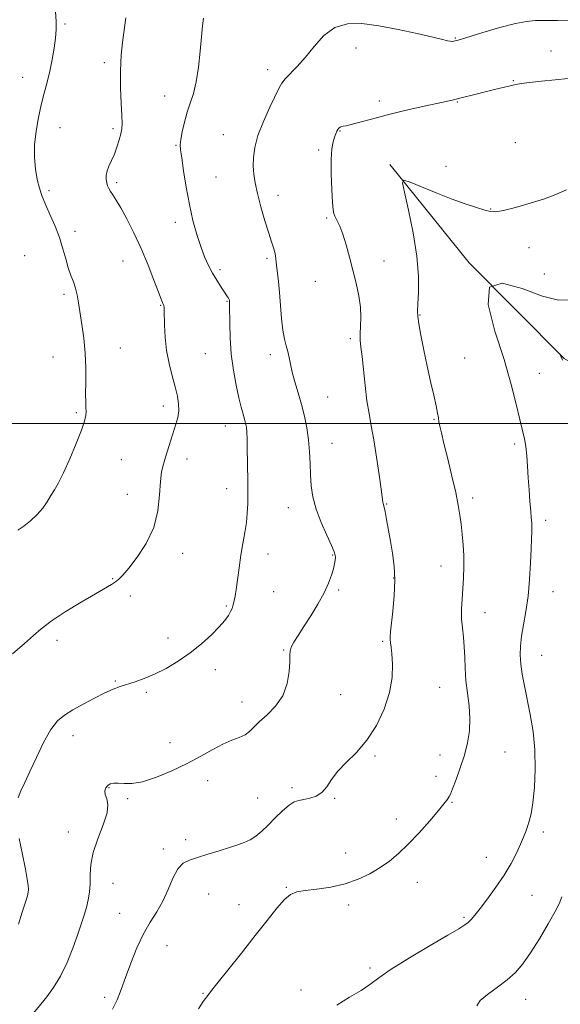
# Model space of a CAD drawing. Extents: x 2069800 to 2072700, y 312300 to 315200.
# Drawn here: x 2070663 to 2070867, y 313781 to 314152 of the extents above; entities that cross this region are included whole.
import ezdxf

# ---------------------------------------------------------------- set-up
doc = ezdxf.new("R2010")
doc.units = 0
doc.header["$MEASUREMENT"] = 0
for name, color, linetype, lineweight in [('32000', 7, 'Continuous', 0), ('DTM HARD BREAKLINE', 7, 'Continuous', 0), ('DTM SPOT ELEVATION', 2, 'Continuous', 13), ('INDEX CONTOUR', 41, 'Continuous', 13), ('INTERMEDIATE CONTOUR', 44, 'Continuous', 0)]:
    doc.layers.add(name, color=color, linetype=linetype, lineweight=lineweight)

msp = doc.modelspace()

# ---------------------------------------------------------------- linework, layer by layer
at = {"layer": '32000', "flags": 128}
msp.add_lwpolyline([(2070000, 314000), (2072500, 314000)], dxfattribs=at)
at = {"layer": 'DTM HARD BREAKLINE'}
for points in [[(2070802.44, 314097.5, 1244.33), (2070805.12, 314094.18, 1244.12)], [(2070805.12, 314094.18, 1244.12), (2070832.31, 314060.45, 1242), (2070868.02, 314024.51, 1239.91), (2070905.06, 314003.12, 1238.68), (2070958.95, 313977.45, 1236.29), (2070979.68, 313956.24, 1235.59), (2070985.76, 313928.21, 1233.85), (2070989.94, 313885.63, 1232.51), (2070984.94, 313805.3, 1230.41), (2070976.93, 313715.67, 1228.2), (2070981.41, 313649.21, 1226.39), (2070983.12, 313594.43, 1224.88)]]:
    msp.add_polyline3d(points, dxfattribs=at)
at = {"layer": 'DTM SPOT ELEVATION'}
for p in [(2070680.08, 314150.38, 1253.8), (2070827.09, 314145.18, 1248.1), (2070789.71, 314141.38, 1247.3), (2070863.03, 314140.31, 1247.1), (2070694.95, 314135.85, 1252.4), (2070756.41, 314133.29, 1248.5), (2070664.2, 314130.32, 1254.8), (2070848.85, 314129.03, 1246.1), (2070717.6, 314123.25, 1250.7), (2070798.43, 314121.43, 1246.5), (2070827.8, 314121.04, 1245.9), (2070678.2, 314111.45, 1253.2), (2070698.19, 314110.99, 1252.3), (2070783.69, 314110.1, 1245.91), (2070739.76, 314108.71, 1248.8), (2070849.64, 314105.74, 1244.7), (2070721.86, 314104.75, 1250.1), (2070775.6, 314103.03, 1246.3), (2070823.54, 314096.83, 1245.1), (2070736.96, 314092.81, 1249.2), (2070674.04, 314087.69, 1253.7), (2070699.51, 314090.72, 1251.7), (2070760.34, 314085.85, 1247.3), (2070840.42, 314080.74, 1244.1), (2070778.55, 314077.36, 1246.2), (2070683.83, 314072.37, 1253.5), (2070721.58, 314075.71, 1250.4), (2070854.86, 314066.23, 1243.2), (2070664.93, 314063.16, 1255.3), (2070756.18, 314062.18, 1248.3), (2070800.16, 314061.23, 1245.5), (2070701.92, 314061.21, 1252.9), (2070738.39, 314057.93, 1249.7), (2070860.53, 314056.24, 1243.1), (2070774.38, 314053.48, 1246.6), (2070679.67, 314048.64, 1254.3), (2070716.09, 314044.43, 1252.1), (2070741.08, 314045.99, 1250.1), (2070813.7, 314040.87, 1243.9), (2070787.52, 314031.93, 1246.3), (2070700.97, 314028.46, 1253.2), (2070675.53, 314024.99, 1254.8), (2070732.87, 314026.25, 1250.9), (2070757.34, 314025.96, 1248.5), (2070830.62, 314024.62, 1243.3), (2070858.63, 314018.86, 1241.1), (2070778.99, 314009.98, 1247.1), (2070717.11, 314006.64, 1252.5), (2070684.32, 314004.07, 1254.2), (2070740.42, 313999.06, 1250.7), (2070819.06, 314001.52, 1244.1), (2070780.58, 313992.48, 1247.3), (2070849.35, 313992.24, 1242.3), (2070701.25, 313986.33, 1253.2), (2070725.97, 313986.61, 1251.4), (2070703.62, 313973.34, 1252.7), (2070740.94, 313975.39, 1250.7), (2070801.19, 313969.73, 1245.9), (2070833.62, 313971.89, 1243.6), (2070764.2, 313968.33, 1248.7), (2070861.07, 313963.55, 1241.6), (2070724.41, 313951.08, 1251.5), (2070756.48, 313950.8, 1249.3), (2070780.85, 313950.49, 1248.1), (2070821.6, 313946.37, 1244.7), (2070698.04, 313941.58, 1252.1), (2070803.88, 313941.76, 1246.1), (2070758.64, 313936.66, 1248.9), (2070783.17, 313937.33, 1247.8), (2070863.79, 313936.64, 1241.3), (2070704.65, 313935.08, 1251.6), (2070740.83, 313931.22, 1250.2), (2070838.27, 313928.76, 1243.3), (2070677.05, 313918.28, 1251.5), (2070718.81, 313919.17, 1250.5), (2070799.73, 313917.93, 1246.2), (2070762.37, 313914.69, 1248.1), (2070859.61, 313912.68, 1241.2), (2070736.67, 313907.35, 1249.5), (2070699.07, 313903.05, 1250.1), (2070710.67, 313898.8, 1249.8), (2070821.18, 313900.65, 1244.9), (2070746.77, 313895.13, 1248.6), (2070783.94, 313897.91, 1247.3), (2070683.16, 313882.45, 1249.5), (2070719.63, 313879.75, 1248.7), (2070845.73, 313876.35, 1243.1), (2070796.75, 313874.74, 1245.7), (2070821.24, 313875.14, 1244.6), (2070733.86, 313865.48, 1247.4), (2070819.83, 313867.16, 1244.4), (2070696.6, 313862.91, 1247.9), (2070765.56, 313862.88, 1246.3), (2070703.68, 313858.69, 1247.8), (2070752.64, 313858.92, 1246.9), (2070781.68, 313858.82, 1245.9), (2070825.8, 313857.39, 1243.9), (2070804.83, 313851.09, 1244.6), (2070681.3, 313846.16, 1248.6), (2070725.5, 313843.28, 1246.5), (2070860.14, 313846.18, 1241.6), (2070717.12, 313839.82, 1246.4), (2070785.81, 313838.23, 1244.7), (2070838.73, 313836.58, 1242.7), (2070698.14, 313826.88, 1247.3), (2070763.47, 313825.33, 1244.1), (2070812.79, 313827.16, 1243.3), (2070734.16, 313822.84, 1245.1), (2070855.98, 313822.34, 1241.1), (2070745.65, 313818.86, 1244.7), (2070786.89, 313818.67, 1243.6), (2070700.61, 313815.53, 1246.9), (2070830.34, 313813.98, 1242.2), (2070718.54, 313803.38, 1245.1), (2070794.96, 313795.01, 1242.3), (2070695.05, 313783.88, 1246.4), (2070732.04, 313785.36, 1244.1), (2070768.98, 313786.65, 1242.5), (2070853.49, 313783.18, 1239.3)]:
    msp.add_point(p, dxfattribs=at)
at = {"layer": 'INDEX CONTOUR'}
for points in [[(2070662.415, 313859.032, 1250), (2070663.472, 313861.659, 1250), (2070664.931, 313864.834, 1250), (2070666.874, 313868.98, 1250), (2070669.321, 313874.271, 1250), (2070672.043, 313879.875, 1250), (2070674.749, 313884.708, 1250), (2070677.266, 313887.998, 1250), (2070679.888, 313890.21, 1250), (2070683.026, 313892.123, 1250), (2070686.923, 313894.318, 1250), (2070691.133, 313896.601, 1250), (2070695.04, 313898.585, 1250), (2070698.205, 313899.989, 1250), (2070700.888, 313900.971, 1250), (2070706.493, 313902.712, 1250), (2070709.896, 313903.91, 1250), (2070713.777, 313905.562, 1250), (2070718.124, 313907.795, 1250), (2070722.714, 313910.538, 1250), (2070727.266, 313913.677, 1250), (2070731.513, 313917.06, 1250), (2070735.229, 313920.411, 1250), (2070738.198, 313923.418, 1250), (2070740.278, 313925.84, 1250), (2070741.622, 313927.721, 1250), (2070742.456, 313929.173, 1250), (2070742.984, 313930.316, 1250), (2070743.327, 313931.29, 1250), (2070743.578, 313932.241, 1250), (2070743.826, 313933.356, 1250), (2070744.123, 313934.989, 1250), (2070744.513, 313937.538, 1250), (2070745.649, 313945.702, 1250), (2070746.354, 313950.37, 1250), (2070747.098, 313954.789, 1250), (2070747.8, 313958.89, 1250), (2070748.366, 313962.698, 1250), (2070748.727, 313966.286, 1250), (2070748.91, 313969.904, 1250), (2070748.963, 313973.846, 1250), (2070748.935, 313978.285, 1250), (2070748.734, 313991.106, 1250), (2070748.673, 313994.242, 1250), (2070748.569, 313996.718, 1250), (2070748.388, 313998.59, 1250), (2070748.105, 314000.133, 1250), (2070747.695, 314001.676, 1250), (2070747.138, 314003.549, 1250), (2070746.42, 314006.089, 1250), (2070745.53, 314009.633, 1250), (2070744.494, 314014.39, 1250), (2070743.477, 314020.045, 1250), (2070742.681, 314026.154, 1250), (2070742.25, 314032.238, 1250), (2070742.096, 314037.694, 1250), (2070742.069, 314044.376, 1250), (2070742.05, 314045.571, 1250), (2070742.023, 314046.074, 1250), (2070741.983, 314046.403, 1250), (2070741.887, 314046.725, 1250), (2070741.686, 314047.123, 1250), (2070741.326, 314047.686, 1250), (2070739.859, 314049.839, 1250), (2070738.645, 314051.666, 1250), (2070737.203, 314053.954, 1250), (2070735.667, 314056.583, 1250), (2070734.149, 314059.487, 1250), (2070732.657, 314062.784, 1250), (2070731.175, 314066.642, 1250), (2070729.698, 314071.198, 1250), (2070728.265, 314076.468, 1250), (2070726.925, 314082.436, 1250), (2070725.733, 314088.926, 1250), (2070724.744, 314095.116, 1250), (2070724.016, 314100.026, 1250), (2070723.597, 314103.03, 1250), (2070723.495, 314104.938, 1250), (2070723.708, 314106.922, 1250), (2070724.229, 314109.861, 1250), (2070725.021, 314113.471, 1250), (2070726.04, 314117.179, 1250), (2070727.225, 314120.612, 1250), (2070728.435, 314124.21, 1250), (2070729.513, 314128.61, 1250), (2070730.341, 314134.181, 1250), (2070730.957, 314140.192, 1250), (2070731.439, 314145.637, 1250), (2070731.851, 314149.74, 1250), (2070732.198, 314152.624, 1250)], [(2070867.394, 314023.871, 1240), (2070866.531, 314025.956, 1240), (2070866.553, 314026.013, 1240), (2070866.703, 314025.949, 1240)], [(2070662.543, 313811.406, 1250), (2070664.021, 313815.951, 1250), (2070665.234, 313819.74, 1250), (2070665.946, 313822.103, 1250), (2070666.244, 313823.475, 1250), (2070666.295, 313824.561, 1250), (2070666.212, 313826.037, 1250), (2070665.895, 313828.426, 1250), (2070665.191, 313832.224, 1250), (2070664.042, 313837.638, 1250), (2070662.772, 313843.739, 1250)], [(2070835.211, 313780.732, 1240), (2070836.439, 313782.665, 1240), (2070839.201, 313785.027, 1240), (2070842.894, 313787.693, 1240), (2070846.628, 313790.462, 1240), (2070849.744, 313793.249, 1240), (2070852.5, 313796.46, 1240), (2070855.382, 313800.619, 1240), (2070858.694, 313805.959, 1240), (2070861.988, 313811.552, 1240), (2070864.63, 313816.174, 1240), (2070866.207, 313819.128, 1240), (2070867.193, 313821.813, 1240)]]:
    msp.add_polyline3d(points, dxfattribs=at)
at = {"layer": 'INTERMEDIATE CONTOUR'}
for points in [[(2070662.326, 313959.833, 1254), (2070664.541, 313961.347, 1254), (2070667.125, 313963.358, 1254), (2070669.626, 313965.67, 1254), (2070671.691, 313968.099, 1254), (2070673.369, 313970.519, 1254), (2070674.812, 313972.821, 1254), (2070676.175, 313975.026, 1254), (2070677.677, 313977.679, 1254), (2070679.546, 313981.453, 1254), (2070681.883, 313986.701, 1254), (2070684.299, 313992.483, 1254), (2070686.276, 313997.536, 1254), (2070687.433, 314000.925, 1254), (2070687.918, 314003.014, 1254), (2070688.011, 314004.493, 1254), (2070687.959, 314006.015, 1254), (2070687.875, 314008.079, 1254), (2070687.838, 314011.148, 1254), (2070687.885, 314015.517, 1254), (2070687.89, 314020.812, 1254), (2070687.688, 314026.497, 1254), (2070687.171, 314032.077, 1254), (2070686.467, 314037.251, 1254), (2070685.204, 314045.451, 1254), (2070684.689, 314048.452, 1254), (2070684.077, 314051.002, 1254), (2070683.265, 314053.341, 1254), (2070682.313, 314055.758, 1254), (2070681.323, 314058.55, 1254), (2070680.352, 314061.936, 1254), (2070679.289, 314065.808, 1254), (2070677.98, 314069.979, 1254), (2070676.341, 314074.254, 1254), (2070674.557, 314078.4, 1254), (2070672.89, 314082.181, 1254), (2070671.536, 314085.462, 1254), (2070670.477, 314088.554, 1254), (2070669.636, 314091.871, 1254), (2070668.97, 314095.742, 1254), (2070668.586, 314100.144, 1254), (2070668.622, 314104.966, 1254), (2070669.168, 314110.069, 1254), (2070670.082, 314115.189, 1254), (2070671.172, 314120.034, 1254), (2070672.27, 314124.41, 1254), (2070673.327, 314128.517, 1254), (2070674.317, 314132.651, 1254), (2070675.214, 314136.996, 1254), (2070675.961, 314141.279, 1254), (2070676.501, 314145.111, 1254), (2070676.78, 314148.292, 1254), (2070676.785, 314151.374, 1254), (2070676.511, 314155.094, 1254)], [(2070660.27, 313913.226, 1252), (2070664.843, 313917.085, 1252), (2070668.18, 313920.117, 1252), (2070671.099, 313922.724, 1252), (2070674.825, 313925.558, 1252), (2070680.157, 313929.047, 1252), (2070686.179, 313932.722, 1252), (2070691.551, 313935.884, 1252), (2070697.558, 313939.367, 1252), (2070699.071, 313940.33, 1252), (2070700.363, 313941.344, 1252), (2070701.906, 313942.911, 1252), (2070704.142, 313945.547, 1252), (2070707.295, 313949.619, 1252), (2070710.711, 313954.858, 1252), (2070713.513, 313960.845, 1252), (2070715.068, 313967.123, 1252), (2070715.71, 313973.096, 1252), (2070716.016, 313978.136, 1252), (2070716.462, 313981.83, 1252), (2070717.117, 313984.666, 1252), (2070717.952, 313987.348, 1252), (2070719.962, 313993.695, 1252), (2070721.881, 313999.678, 1252), (2070722.566, 314002.238, 1252), (2070722.919, 314004.74, 1252), (2070722.853, 314007.379, 1252), (2070722.385, 314010.344, 1252), (2070721.556, 314013.819, 1252), (2070720.446, 314017.932, 1252), (2070719.282, 314022.552, 1252), (2070718.33, 314027.485, 1252), (2070717.784, 314032.475, 1252), (2070717.555, 314037.027, 1252), (2070717.436, 314042.747, 1252), (2070717.38, 314043.836, 1252), (2070717.311, 314044.323, 1252), (2070717.222, 314044.619, 1252), (2070717.111, 314044.863, 1252), (2070716.972, 314045.125, 1252), (2070716.76, 314045.574, 1252), (2070716.277, 314046.782, 1252), (2070715.278, 314049.417, 1252), (2070713.596, 314053.902, 1252), (2070711.355, 314059.666, 1252), (2070708.753, 314065.889, 1252), (2070705.998, 314071.829, 1252), (2070703.345, 314077.063, 1252), (2070701.057, 314081.244, 1252), (2070699.333, 314084.15, 1252), (2070698.103, 314086.059, 1252), (2070697.231, 314087.376, 1252), (2070696.598, 314088.457, 1252), (2070696.142, 314089.486, 1252), (2070695.817, 314090.598, 1252), (2070695.605, 314091.906, 1252), (2070695.6, 314093.412, 1252), (2070695.922, 314095.097, 1252), (2070696.642, 314096.952, 1252), (2070697.623, 314099.03, 1252), (2070698.678, 314101.404, 1252), (2070699.642, 314104.075, 1252), (2070700.449, 314106.762, 1252), (2070701.058, 314109.117, 1252), (2070701.436, 314110.987, 1252), (2070701.582, 314113.013, 1252), (2070701.502, 314116.03, 1252), (2070701.24, 314120.624, 1252), (2070700.978, 314126.383, 1252), (2070700.93, 314132.643, 1252), (2070701.248, 314138.792, 1252), (2070701.814, 314144.411, 1252), (2070702.438, 314149.134, 1252), (2070702.951, 314152.804, 1252)], [(2070668.183, 313777.952, 1248), (2070673.209, 313784.085, 1248), (2070675.8, 313787.584, 1248), (2070678.452, 313791.926, 1248), (2070680.893, 313797.043, 1248), (2070683.032, 313802.407, 1248), (2070684.817, 313807.376, 1248), (2070686.217, 313811.465, 1248), (2070687.295, 313814.833, 1248), (2070688.135, 313817.794, 1248), (2070688.799, 313820.636, 1248), (2070689.272, 313823.527, 1248), (2070689.516, 313826.608, 1248), (2070689.577, 313830.02, 1248), (2070689.825, 313833.917, 1248), (2070690.715, 313838.452, 1248), (2070692.485, 313843.631, 1248), (2070694.515, 313848.844, 1248), (2070695.971, 313853.335, 1248), (2070696.266, 313856.544, 1248), (2070695.807, 313858.715, 1248), (2070695.25, 313860.293, 1248), (2070695.125, 313861.639, 1248), (2070695.46, 313862.783, 1248), (2070696.156, 313863.676, 1248), (2070697.142, 313864.275, 1248), (2070698.453, 313864.579, 1248), (2070700.15, 313864.594, 1248), (2070702.336, 313864.406, 1248), (2070705.276, 313864.413, 1248), (2070709.278, 313865.094, 1248), (2070714.479, 313866.777, 1248), (2070720.331, 313869.209, 1248), (2070726.118, 313871.99, 1248), (2070731.258, 313874.752, 1248), (2070735.709, 313877.25, 1248), (2070739.566, 313879.273, 1248), (2070742.9, 313880.695, 1248), (2070745.69, 313881.745, 1248), (2070747.891, 313882.737, 1248), (2070749.562, 313883.953, 1248), (2070753.242, 313887.605, 1248), (2070756.153, 313890.252, 1248), (2070759.35, 313893.534, 1248), (2070762.073, 313897.494, 1248), (2070763.745, 313902.041, 1248), (2070764.525, 313906.552, 1248), (2070764.754, 313910.274, 1248), (2070764.766, 313912.693, 1248), (2070764.849, 313914.272, 1248), (2070765.286, 313915.712, 1248), (2070766.301, 313917.618, 1248), (2070767.902, 313920.185, 1248), (2070770.043, 313923.502, 1248), (2070772.618, 313927.566, 1248), (2070775.28, 313931.964, 1248), (2070777.628, 313936.195, 1248), (2070779.345, 313939.843, 1248), (2070780.487, 313942.857, 1248), (2070781.201, 313945.279, 1248), (2070781.62, 313947.16, 1248), (2070781.83, 313948.577, 1248), (2070781.901, 313949.614, 1248), (2070781.846, 313950.459, 1248), (2070781.446, 313951.702, 1248), (2070780.425, 313954.032, 1248), (2070778.645, 313957.892, 1248), (2070776.532, 313962.731, 1248), (2070774.659, 313967.748, 1248), (2070773.46, 313972.323, 1248), (2070772.836, 313976.546, 1248), (2070772.553, 313980.689, 1248), (2070772.394, 313984.966, 1248), (2070772.201, 313989.368, 1248), (2070771.831, 313993.832, 1248), (2070771.173, 313998.303, 1248), (2070770.253, 314002.758, 1248), (2070769.129, 314007.181, 1248), (2070767.879, 314011.527, 1248), (2070766.657, 314015.623, 1248), (2070765.639, 314019.263, 1248), (2070764.94, 314022.307, 1248), (2070764.437, 314024.867, 1248), (2070763.949, 314027.12, 1248), (2070763.343, 314029.291, 1248), (2070762.685, 314031.796, 1248), (2070762.093, 314035.102, 1248), (2070761.643, 314039.482, 1248), (2070761.28, 314044.442, 1248), (2070760.91, 314049.297, 1248), (2070760.469, 314053.479, 1248), (2070759.667, 314059.569, 1248), (2070759.296, 314063.135, 1248), (2070759.054, 314064.554, 1248), (2070758.608, 314066.141, 1248), (2070757.88, 314068.346, 1248), (2070756.802, 314071.648, 1248), (2070755.371, 314076.292, 1248), (2070753.836, 314081.579, 1248), (2070752.512, 314086.576, 1248), (2070751.638, 314090.585, 1248), (2070751.169, 314093.861, 1248), (2070750.983, 314096.896, 1248), (2070751.029, 314100.145, 1248), (2070751.521, 314103.9, 1248), (2070752.737, 314108.417, 1248), (2070754.803, 314113.745, 1248), (2070757.22, 314119.117, 1248), (2070760.694, 314126.401, 1248), (2070761.702, 314128.176, 1248), (2070762.96, 314129.721, 1248), (2070767.558, 314134.443, 1248), (2070770.606, 314137.891, 1248), (2070773.924, 314141.998, 1248), (2070777.58, 314146.032, 1248), (2070781.697, 314149.1, 1248), (2070786.408, 314150.536, 1248), (2070791.878, 314150.576, 1248), (2070798.285, 314149.688, 1248), (2070805.57, 314148.314, 1248), (2070812.748, 314146.803, 1248), (2070818.598, 314145.483, 1248), (2070822.239, 314144.608, 1248), (2070824.145, 314144.13, 1248), (2070825.122, 314143.928, 1248), (2070825.85, 314143.893, 1248), (2070826.47, 314143.958, 1248), (2070826.994, 314144.067, 1248), (2070827.582, 314144.219, 1248), (2070828.987, 314144.634, 1248), (2070837.45, 314147.204, 1248), (2070843.832, 314149.068, 1248), (2070849.683, 314150.614, 1248), (2070853.888, 314151.428, 1248), (2070857.191, 314151.686, 1248), (2070860.8, 314151.716, 1248), (2070865.545, 314151.784, 1248), (2070870.746, 314151.922, 1248)], [(2070697.922, 313779.401, 1246), (2070699.72, 313783.012, 1246), (2070701.272, 313786.892, 1246), (2070702.913, 313791.423, 1246), (2070704.902, 313796.802, 1246), (2070707.191, 313802.501, 1246), (2070709.66, 313807.814, 1246), (2070712.186, 313812.247, 1246), (2070714.645, 313816.161, 1246), (2070716.913, 313820.132, 1246), (2070718.912, 313824.516, 1246), (2070720.748, 313828.801, 1246), (2070722.572, 313832.258, 1246), (2070724.554, 313834.386, 1246), (2070726.948, 313835.605, 1246), (2070730.022, 313836.566, 1246), (2070733.9, 313837.767, 1246), (2070738.101, 313839.109, 1246), (2070741.996, 313840.339, 1246), (2070745.11, 313841.295, 1246), (2070747.6, 313842.156, 1246), (2070749.774, 313843.188, 1246), (2070751.909, 313844.615, 1246), (2070754.146, 313846.483, 1246), (2070756.59, 313848.797, 1246), (2070759.28, 313851.479, 1246), (2070761.991, 313854.121, 1246), (2070764.43, 313856.237, 1246), (2070766.411, 313857.481, 1246), (2070768.173, 313858.089, 1246), (2070770.059, 313858.438, 1246), (2070772.3, 313858.883, 1246), (2070774.675, 313859.681, 1246), (2070776.852, 313861.068, 1246), (2070778.642, 313863.2, 1246), (2070780.436, 313865.928, 1246), (2070782.77, 313869.027, 1246), (2070786.01, 313872.361, 1246), (2070789.841, 313876.163, 1246), (2070793.777, 313880.757, 1246), (2070797.366, 313886.323, 1246), (2070800.3, 313892.467, 1246), (2070802.304, 313898.655, 1246), (2070803.218, 313904.391, 1246), (2070803.345, 313909.336, 1246), (2070803.103, 313913.193, 1246), (2070802.843, 313915.789, 1246), (2070802.649, 313917.447, 1246), (2070802.538, 313918.617, 1246), (2070802.532, 313919.781, 1246), (2070802.676, 313921.56, 1246), (2070803.559, 313929.325, 1246), (2070804.074, 313935.076, 1246), (2070804.294, 313940.971, 1246), (2070804.025, 313946.306, 1246), (2070803.391, 313951.124, 1246), (2070802.592, 313955.654, 1246), (2070801.117, 313963.875, 1246), (2070800.578, 313966.808, 1246), (2070800.227, 313968.529, 1246), (2070799.91, 313969.822, 1246), (2070799.81, 313970.423, 1246), (2070799.159, 313975.209, 1246), (2070798.39, 313980.676, 1246), (2070797.408, 313987.334, 1246), (2070796.375, 313993.807, 1246), (2070795.421, 313999.096, 1246), (2070794.565, 314003.719, 1246), (2070793.794, 314008.575, 1246), (2070793.1, 314014.253, 1246), (2070791.96, 314025.176, 1246), (2070791.535, 314028.794, 1246), (2070791.264, 314031.424, 1246), (2070791.208, 314033.816, 1246), (2070791.372, 314036.595, 1246), (2070791.525, 314039.899, 1246), (2070791.379, 314043.737, 1246), (2070790.727, 314048.092, 1246), (2070789.687, 314052.82, 1246), (2070788.459, 314057.75, 1246), (2070787.208, 314062.68, 1246), (2070785.968, 314067.303, 1246), (2070784.741, 314071.282, 1246), (2070783.545, 314074.356, 1246), (2070782.491, 314076.567, 1246), (2070781.708, 314078.029, 1246), (2070781.275, 314079.013, 1246), (2070781.057, 314080.393, 1246), (2070780.869, 314083.204, 1246), (2070780.584, 314088.064, 1246), (2070780.327, 314093.957, 1246), (2070780.28, 314099.455, 1246), (2070780.567, 314103.448, 1246), (2070781.073, 314106.084, 1246), (2070781.62, 314107.829, 1246), (2070782.072, 314109.084, 1246), (2070782.449, 314110.01, 1246), (2070782.812, 314110.703, 1246), (2070783.212, 314111.243, 1246), (2070783.662, 314111.636, 1246), (2070784.167, 314111.873, 1246), (2070784.796, 314111.977, 1246), (2070785.893, 314112.134, 1246), (2070787.865, 314112.559, 1246), (2070791.044, 314113.414, 1246), (2070795.454, 314114.635, 1246), (2070801.043, 314116.1, 1246), (2070807.589, 314117.674, 1246), (2070814.194, 314119.177, 1246), (2070823.638, 314121.255, 1246), (2070826.313, 314121.86, 1246), (2070828.717, 314122.448, 1246), (2070834.842, 314124.053, 1246), (2070838.33, 314124.941, 1246), (2070841.81, 314125.776, 1246), (2070849.808, 314127.622, 1246), (2070851.951, 314128.031, 1246), (2070854.997, 314128.439, 1246), (2070859.478, 314128.903, 1246), (2070864.665, 314129.395, 1246), (2070869.514, 314129.867, 1246)], [(2070730.36, 313779.595, 1244), (2070732.114, 313782.336, 1244), (2070732.986, 313783.524, 1244), (2070733.406, 313783.989, 1244), (2070733.842, 313784.548, 1244), (2070734.924, 313785.975, 1244), (2070737.318, 313789.034, 1244), (2070746.547, 313800.583, 1244), (2070751.743, 313807.132, 1244), (2070756.22, 313812.859, 1244), (2070759.869, 313817.438, 1244), (2070762.747, 313820.71, 1244), (2070765.031, 313822.626, 1244), (2070767.359, 313823.589, 1244), (2070770.488, 313824.115, 1244), (2070774.926, 313824.659, 1244), (2070780.196, 313825.445, 1244), (2070785.574, 313826.637, 1244), (2070790.469, 313828.343, 1244), (2070794.821, 313830.445, 1244), (2070798.7, 313832.768, 1244), (2070802.222, 313835.223, 1244), (2070805.665, 313838.047, 1244), (2070809.354, 313841.561, 1244), (2070813.444, 313845.892, 1244), (2070817.452, 313850.392, 1244), (2070820.721, 313854.225, 1244), (2070822.78, 313856.755, 1244), (2070823.866, 313858.198, 1244), (2070824.396, 313858.965, 1244), (2070824.758, 313859.519, 1244), (2070825.224, 313860.464, 1244), (2070826.039, 313862.445, 1244), (2070827.354, 313865.888, 1244), (2070828.935, 313870.345, 1244), (2070830.458, 313875.154, 1244), (2070831.638, 313879.79, 1244), (2070832.363, 313884.299, 1244), (2070832.564, 313888.867, 1244), (2070832.235, 313893.621, 1244), (2070831.628, 313898.456, 1244), (2070831.06, 313903.211, 1244), (2070830.761, 313907.743, 1244), (2070830.621, 313911.995, 1244), (2070830.445, 313915.928, 1244), (2070830.098, 313919.543, 1244), (2070829.701, 313922.984, 1244), (2070829.432, 313926.435, 1244), (2070829.425, 313930.046, 1244), (2070829.61, 313933.832, 1244), (2070829.87, 313937.776, 1244), (2070830.097, 313941.854, 1244), (2070830.227, 313946.013, 1244), (2070830.206, 313950.195, 1244), (2070830.001, 313954.332, 1244), (2070829.659, 313958.317, 1244), (2070829.248, 313962.034, 1244), (2070828.797, 313965.501, 1244), (2070828.169, 313969.274, 1244), (2070827.191, 313974.044, 1244), (2070825.773, 313980.175, 1244), (2070824.181, 313986.739, 1244), (2070822.768, 313992.482, 1244), (2070821.804, 313996.463, 1244), (2070821.231, 313998.987, 1244), (2070820.908, 314000.67, 1244), (2070820.688, 314002.122, 1244), (2070820.398, 314003.923, 1244), (2070819.857, 314006.638, 1244), (2070818.94, 314010.68, 1244), (2070817.748, 314015.806, 1244), (2070816.439, 314021.614, 1244), (2070815.165, 314027.644, 1244), (2070814.067, 314033.207, 1244), (2070813.278, 314037.555, 1244), (2070812.894, 314040.279, 1244), (2070812.839, 314042.33, 1244), (2070812.994, 314044.994, 1244), (2070813.205, 314049.316, 1244), (2070813.169, 314055.374, 1244), (2070812.545, 314062.999, 1244), (2070811.145, 314071.784, 1244), (2070809.393, 314080.341, 1244), (2070807.872, 314087.042, 1244), (2070807.142, 314090.67, 1244), (2070807.691, 314091.665, 1244), (2070809.991, 314090.88, 1244), (2070814.27, 314089.101, 1244), (2070819.785, 314086.86, 1244), (2070825.55, 314084.621, 1244), (2070830.716, 314082.768, 1244), (2070834.97, 314081.355, 1244), (2070838.135, 314080.357, 1244), (2070840.25, 314079.771, 1244), (2070842.212, 314079.678, 1244), (2070845.133, 314080.186, 1244), (2070849.751, 314081.334, 1244), (2070855.291, 314082.897, 1244), (2070860.603, 314084.585, 1244), (2070864.906, 314086.201, 1244), (2070868.88, 314087.919, 1244)], [(2070782.455, 313780.988, 1242), (2070787.263, 313783.958, 1242), (2070791.553, 313786.517, 1242), (2070794.866, 313788.793, 1242), (2070798.198, 313791.262, 1242), (2070802.904, 313794.488, 1242), (2070809.801, 313798.774, 1242), (2070817.537, 313803.375, 1242), (2070824.218, 313807.282, 1242), (2070828.427, 313809.762, 1242), (2070830.663, 313811.167, 1242), (2070831.898, 313812.126, 1242), (2070832.998, 313813.22, 1242), (2070834.384, 313814.849, 1242), (2070836.37, 313817.368, 1242), (2070839.134, 313820.988, 1242), (2070842.313, 313825.345, 1242), (2070845.411, 313829.932, 1242), (2070848.02, 313834.296, 1242), (2070850.086, 313838.219, 1242), (2070851.644, 313841.539, 1242), (2070852.75, 313844.166, 1242), (2070853.553, 313846.306, 1242), (2070854.221, 313848.239, 1242), (2070854.891, 313850.301, 1242), (2070855.571, 313853.056, 1242), (2070856.235, 313857.123, 1242), (2070856.826, 313862.887, 1242), (2070857.165, 313869.798, 1242), (2070857.044, 313877.071, 1242), (2070856.335, 313884.034, 1242), (2070855.246, 313890.455, 1242), (2070853.051, 313901.246, 1242), (2070852.263, 313905.608, 1242), (2070851.742, 313909.417, 1242), (2070851.511, 313912.831, 1242), (2070851.595, 313916.186, 1242), (2070852.013, 313919.864, 1242), (2070852.749, 313924.184, 1242), (2070853.627, 313929.212, 1242), (2070854.436, 313934.95, 1242), (2070855.012, 313941.263, 1242), (2070855.379, 313947.477, 1242), (2070855.609, 313952.779, 1242), (2070855.763, 313956.575, 1242), (2070855.85, 313959.145, 1242), (2070855.866, 313960.986, 1242), (2070855.807, 313962.592, 1242), (2070855.668, 313964.446, 1242), (2070855.445, 313967.024, 1242), (2070855.142, 313970.647, 1242), (2070854.805, 313974.982, 1242), (2070854.491, 313979.539, 1242), (2070854.233, 313983.887, 1242), (2070853.963, 313987.846, 1242), (2070853.593, 313991.299, 1242), (2070853.043, 313994.275, 1242), (2070851.289, 314001.506, 1242), (2070849.992, 314007.212, 1242), (2070848.145, 314014.708, 1242), (2070845.444, 314024.035, 1242), (2070841.988, 314034.794, 1242), (2070839.455, 314044.791, 1242), (2070839.921, 314051.386, 1242), (2070844.712, 314052.812, 1242), (2070852.163, 314050.796, 1242), (2070859.854, 314047.94, 1242), (2070865.887, 314046.395, 1242), (2070870.411, 314046.523, 1242)]]:
    msp.add_polyline3d(points, dxfattribs=at)

doc.saveas('drawing.dxf')
